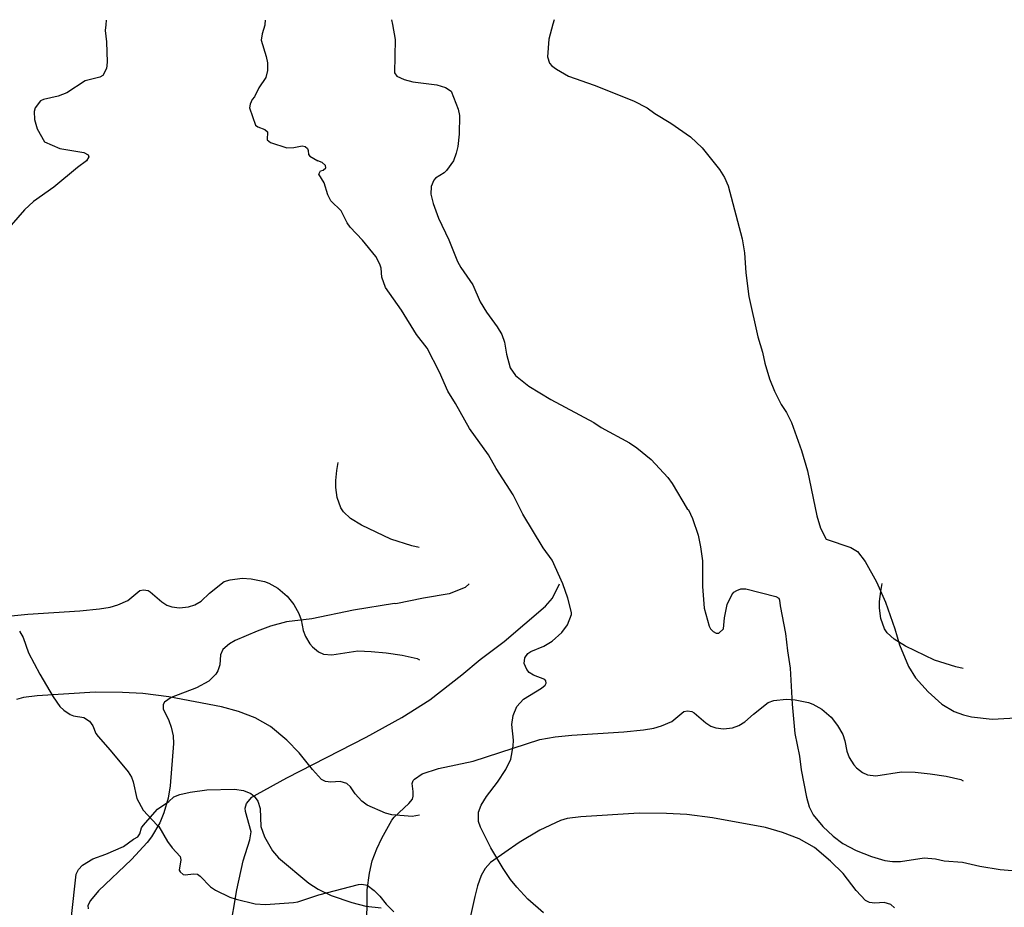
# Model space of a CAD drawing. Extents: x -3 to 234823669, y -4 to 166530480.
# Drawn here: x 373623 to 373846, y 3344940 to 3345141 of the extents above; entities that cross this region are included whole.
import ezdxf

# ---------------------------------------------------------------- set-up
doc = ezdxf.new("R2010")
doc.units = 0
doc.header["$LTSCALE"] = 5
doc.header["$MEASUREMENT"] = 0
doc.layers.add('V-CURVA_MESTRA', color=1, linetype='CONTINUOUS')
doc.layers.add('V-REFERENCIA', color=2, linetype='CONTINUOUS')

# ---------------------------------------------------------------- blocks, each defined once
blk = doc.blocks.new('CAUGE_A3_paisag_5000')
at = {"layer": 'V-CURVA_MESTRA'}
for points in [[(185382.8, 1674190.86), (185382.93, 1674200.48), (185383.4, 1674204.26), (185384.07, 1674207.01), (185385.12, 1674209.76), (185386.24, 1674212.16), (185388.49, 1674216.29), (185389.01, 1674216.97), (185392.36, 1674220.04), (185393.15, 1674221.01), (185393.37, 1674221.74), (185393.37, 1674222.77), (185393.13, 1674224.58), (185393.32, 1674225.22), (185393.6, 1674225.56), (185395.37, 1674226.74), (185399.06, 1674227.99), (185406.97, 1674229.64), (185422.09, 1674234.52), (185425.52, 1674235.18), (185429.3, 1674235.57), (185441.07, 1674236.28), (185445.54, 1674236.73), (185447.94, 1674237.16), (185449.66, 1674237.65), (185451.98, 1674238.64), (185454.69, 1674240.94), (185455.54, 1674241.07), (185456.54, 1674240.92), (185457.05, 1674240.64), (185459.69, 1674238.34), (185460.83, 1674237.61), (185461.95, 1674237.22), (185463.67, 1674236.97), (185465.73, 1674237.2), (185467.15, 1674237.7), (185468.56, 1674238.53), (185470.47, 1674240.34), (185473.8, 1674242.92), (185475.14, 1674243.37), (185477.88, 1674243.69), (185479.95, 1674243.56), (185482.95, 1674242.96), (185483.94, 1674242.59), (185486, 1674241.41), (185488.09, 1674239.63), (185489.56, 1674237.74), (185490.72, 1674235.72), (185491.24, 1674234.29), (185491.69, 1674231.88), (185492.21, 1674230.5), (185493.24, 1674228.79), (185493.86, 1674228.1), (185495.2, 1674227.04), (185496.33, 1674226.51), (185498.24, 1674226.33), (185504.09, 1674227.22), (185507.14, 1674227.11), (185510.53, 1674226.79), (185514.18, 1674226.23), (185517.53, 1674225.46), (185518.06, 1674225.2)], [(185351.79, 1674191.12), (185353.38, 1674200.48), (185354.79, 1674207.01), (185356.27, 1674211.82), (185356.64, 1674213.64), (185355.3, 1674218.24), (185355.25, 1674218.99), (185355.53, 1674220.02), (185356.77, 1674221.44), (185357.93, 1674222.17), (185364.66, 1674225.86), (185382.7, 1674235.08), (185390.73, 1674239.56), (185397.09, 1674243.56), (185404.39, 1674249.25), (185408.55, 1674252.71), (185413.97, 1674256.81), (185423.37, 1674264.82), (185424.94, 1674266.63), (185426.49, 1674269.87)], [(185406.01, 1674269.85), (185405.16, 1674269.03), (185401.51, 1674267.59), (185395.71, 1674266.63), (185389.44, 1674265.33), (185389.14, 1674265.4), (185379.78, 1674263.86), (185370.37, 1674261.94), (185364.61, 1674261.24), (185360.96, 1674260.25), (185357.95, 1674259.13), (185353.01, 1674257.03), (185351.7, 1674256.28), (185350.15, 1674254.94), (185349.62, 1674253.74), (185349.51, 1674251.51), (185349.08, 1674250.14), (185348.63, 1674249.36), (185347.02, 1674247.81), (185344.21, 1674246.25), (185338.45, 1674244.1), (185336.97, 1674243.02), (185336.67, 1674242.49), (185336.67, 1674241.54), (185337.96, 1674238.84), (185338.47, 1674237.38), (185338.9, 1674235.36), (185339.01, 1674233.64), (185338.26, 1674224.02), (185337.78, 1674221.23), (185336.8, 1674217.96), (185335.87, 1674215.62), (185334, 1674212.5), (185333.04, 1674211.18), (185329.45, 1674207.33), (185322, 1674200.2), (185320.15, 1674198.03), (185319.55, 1674196.87), (185319.61, 1674196.14)], [(185518.03, 1674250.68), (185516.38, 1674251.02), (185511.57, 1674252.52), (185504.97, 1674255.76), (185502.41, 1674257.28), (185500.84, 1674258.75), (185500.22, 1674259.67), (185499.4, 1674261.99), (185499.1, 1674264.31), (185499.08, 1674265.86), (185499.36, 1674268.16)], [(185499.36, 1674268.16), (185499.68, 1674269.97)], [(185502.47, 1674196.4), (185501.64, 1674197.13), (185500.13, 1674197.58), (185497.99, 1674197.43), (185496.78, 1674197.62), (185495.88, 1674198.03), (185493.8, 1674200.3), (185490.83, 1674204.13), (185487.98, 1674206.94), (185484.31, 1674210.04), (185480.83, 1674212.05), (185477.07, 1674213.47), (185473.2, 1674214.56), (185461.22, 1674216.82), (185455.38, 1674217.53), (185450.74, 1674217.81), (185444.55, 1674217.85), (185431.36, 1674217.04), (185428.27, 1674216.67), (185426.72, 1674216.22), (185422.04, 1674214.03), (185417.4, 1674211.22), (185410.87, 1674206.64), (185409.65, 1674205.29), (185408.79, 1674203.74), (185407.93, 1674201.38), (185407.33, 1674198.98), (185406.13, 1674193.48)]]:
    blk.add_lwpolyline(points, dxfattribs=at)
blk = doc.blocks.new('cauge_A3')
at = {"layer": 'V-CURVA_MESTRA'}
for points in [[(184987.87, 1674269.29), (184987.77, 1674268.28), (184987.64, 1674266.99), (184987.92, 1674264.44), (184988.04, 1674259.8), (184987.9, 1674258.36), (184987.05, 1674256.77), (184986.4, 1674256.43), (184983.06, 1674255.58), (184978.96, 1674252.86), (184976.99, 1674252.09), (184973.6, 1674251.34), (184972.92, 1674251), (184971.78, 1674249.46), (184971.53, 1674248.6), (184971.59, 1674246.76), (184972.21, 1674244.71), (184973.88, 1674241.73), (184977.37, 1674240.19), (184982.77, 1674239.29), (184983.75, 1674238.77), (184983.88, 1674238.32), (184983.36, 1674237.4), (184981.31, 1674235.91), (184975.96, 1674231.46), (184971.38, 1674228.16), (184969.32, 1674226.3), (184962.69, 1674218.76)], [(184968.19, 1674130.73), (184969.04, 1674129.3), (184970.26, 1674125.83), (184972.81, 1674120.95), (184975.83, 1674115.85), (184977.37, 1674113.67), (184978.22, 1674112.81), (184979.66, 1674111.87), (184980.41, 1674111.51), (184982.77, 1674111.12), (184984.09, 1674110.29), (184984.84, 1674109.26), (184985.5, 1674107.55), (184985.99, 1674106.86), (184988.78, 1674103.74), (184992.8, 1674098.84), (184993.57, 1674097.62), (184994, 1674096.59), (184994.81, 1674092.82), (184996.21, 1674090.15), (184999.41, 1674086.7), (184999.8, 1674086.46), (185001.77, 1674083.06), (185002.8, 1674081.61), (185004.59, 1674079.66), (185004.74, 1674078.87), (185004.4, 1674076.51), (185004.61, 1674076.12), (185005.28, 1674075.55), (185005.75, 1674075.46), (185007.64, 1674075.72), (185008.53, 1674075.59), (185009.17, 1674075.16), (185011.53, 1674072.72), (185012.6, 1674071.98), (185015.9, 1674070.41), (185017.31, 1674069.92), (185021.59, 1674068.87), (185023.99, 1674068.78), (185030.32, 1674069.19), (185031.31, 1674069.36), (185036.06, 1674070.91)], [(185023.92, 1674269.34), (185023.85, 1674268.33), (185023.84, 1674268.18), (185023.22, 1674266.24), (185023.02, 1674264.76), (185024.12, 1674261.06), (185024.39, 1674259.64), (185024.44, 1674257.93), (185024.03, 1674256.3), (185022.42, 1674253.99), (185021.46, 1674251.96), (185020.95, 1674251.3), (185020.48, 1674250.27), (185020.31, 1674249.43), (185021.67, 1674245.52), (185022.21, 1674245.13), (185023.82, 1674244.51), (185024.39, 1674244), (185024.31, 1674242.18), (185025.1, 1674241.54), (185028.78, 1674240.38), (185030.37, 1674240.42), (185032.25, 1674240.79), (185032.94, 1674240.66), (185033.47, 1674240.23), (185033.66, 1674239.78), (185033.72, 1674238.88), (185034, 1674238.45), (185035.83, 1674237.45)], [(185052.57, 1674269.37), (185052.75, 1674268.37), (185053.38, 1674264.91), (185053.22, 1674257.37), (185053.73, 1674256.65), (185055.38, 1674255.89), (185057.4, 1674255.31), (185062.85, 1674254.69), (185064.79, 1674254.04), (185066.07, 1674253.2), (185067.69, 1674249.15), (185067.97, 1674247.71), (185067.9, 1674243.45), (185067.57, 1674240.69), (185067.19, 1674239.18), (185066.57, 1674237.42), (185065, 1674235.2), (185064.48, 1674234.69), (185062.51, 1674233.51), (185062.12, 1674233.06), (185061.52, 1674231.58), (185061.46, 1674229.82), (185062.01, 1674227.71), (185063.17, 1674224.41), (185065.54, 1674219.53), (185067.47, 1674214.61), (185068.24, 1674213.24), (185070.95, 1674209.31), (185072.67, 1674205.46), (185074.08, 1674203.06), (185076.53, 1674199.75), (185077.54, 1674198.03), (185078.18, 1674196.31), (185078.61, 1674193.56), (185079.41, 1674190.47), (185080.64, 1674188.75), (185083.64, 1674186.32), (185088.65, 1674183.25), (185098.42, 1674178.03), (185100.11, 1674176.94), (185106.5, 1674173.42), (185108.17, 1674172.3), (185111.41, 1674169.66), (185115.19, 1674165.56), (185116.14, 1674164.25), (185119.57, 1674158.49), (185119.87, 1674158.23), (185120.78, 1674156.28), (185122.08, 1674152.5), (185122.62, 1674149.88), (185123.03, 1674146.7), (185123.03, 1674140.9), (185123.42, 1674135.92), (185124.6, 1674131.88), (185124.9, 1674131.28), (185125.48, 1674130.63), (185126.17, 1674130.27), (185126.73, 1674130.27), (185127.78, 1674131.25), (185128.03, 1674133.77), (185128.61, 1674136.82), (185129.71, 1674139.01), (185130.16, 1674139.55), (185130.81, 1674139.97), (185131.75, 1674140.36), (185132.87, 1674140.32), (185139.65, 1674138.58), (185140.34, 1674138.19), (185140.54, 1674137.77), (185140.66, 1674136.52), (185141.89, 1674130.2), (185142.3, 1674126.25), (185142.96, 1674122.34), (185143.39, 1674114.18), (185144.01, 1674107.53), (185145.05, 1674102.37), (185145.39, 1674099.32), (185146.61, 1674093.09), (185147.26, 1674090.86), (185148.16, 1674089.1), (185150.37, 1674086.43), (185152.65, 1674084.26), (185154.86, 1674082.61), (185157.87, 1674081), (185161.35, 1674079.62), (185164.4, 1674078.76), (185166.16, 1674078.51), (185167.96, 1674078.53), (185173.29, 1674079.32), (185175.91, 1674079.11), (185177.86, 1674078.68), (185182, 1674078.34), (185185.92, 1674077.43), (185190.56, 1674076.66), (185193.26, 1674076.44)], [(185425.52, 1674235.18), (185429.3, 1674235.57), (185441.07, 1674236.28), (185445.54, 1674236.73), (185447.94, 1674237.16), (185449.66, 1674237.65), (185451.98, 1674238.64), (185454.69, 1674240.94), (185455.54, 1674241.07), (185456.54, 1674240.92), (185457.05, 1674240.64), (185459.69, 1674238.34), (185460.83, 1674237.61), (185461.95, 1674237.22), (185463.67, 1674236.97), (185465.73, 1674237.2), (185467.15, 1674237.7), (185468.56, 1674238.53), (185470.47, 1674240.34), (185473.8, 1674242.92), (185475.14, 1674243.37), (185477.88, 1674243.69), (185479.95, 1674243.56), (185482.95, 1674242.96), (185483.94, 1674242.59), (185486, 1674241.41), (185488.09, 1674239.63), (185489.56, 1674237.74), (185490.72, 1674235.72), (185491.24, 1674234.29), (185491.69, 1674231.88), (185492.21, 1674230.5), (185493.24, 1674228.79), (185493.86, 1674228.1), (185495.2, 1674227.04), (185496.33, 1674226.51), (185498.24, 1674226.33), (185504.09, 1674227.22), (185507.14, 1674227.11), (185510.53, 1674226.79), (185514.18, 1674226.23), (185517.53, 1674225.46), (185518.06, 1674225.2)], [(185089.4, 1674269.43), (185089.12, 1674268.42), (185088.18, 1674265), (185087.93, 1674261.04), (185088.39, 1674259.59), (185088.86, 1674258.98), (185089.94, 1674258.17), (185092.66, 1674256.62), (185098.51, 1674254.58), (185107.44, 1674251.06), (185110.53, 1674249.4), (185112.27, 1674248.16), (185115.9, 1674245.99), (185120.32, 1674242.85), (185123.01, 1674240.36), (185126.94, 1674235.42), (185128.04, 1674233.64), (185128.87, 1674231.71), (185132.07, 1674219.72), (185132.59, 1674216.54), (185132.89, 1674211.99), (185133.58, 1674206.67), (185135.6, 1674197.52), (185136.65, 1674193.99), (185137.18, 1674191.5), (185138.26, 1674187.98), (185139.38, 1674185.14), (185140.88, 1674182.18), (185142.12, 1674180.33), (185143.22, 1674178.06), (185145.52, 1674171.7), (185146.85, 1674167.1), (185149, 1674156.88), (185149.84, 1674154.09), (185151.08, 1674151.62), (185156.71, 1674149.73), (185158.17, 1674148.8), (185159.97, 1674146.53), (185162.53, 1674141.91), (185164.55, 1674137.29), (185166.63, 1674131.24), (185167.7, 1674127.63), (185169.79, 1674122.69), (185171.31, 1674120.17), (185174.23, 1674116.95), (185177.32, 1674114.18), (185180.12, 1674112.53), (185182.23, 1674111.75), (185184.03, 1674111.3), (185188.71, 1674110.79), (185195.37, 1674111.15)], [(185518.03, 1674250.68), (185516.38, 1674251.02), (185511.57, 1674252.52), (185504.97, 1674255.76), (185502.41, 1674257.28), (185500.84, 1674258.75), (185500.22, 1674259.67), (185499.4, 1674261.99), (185499.1, 1674264.31), (185499.08, 1674265.86), (185499.36, 1674268.16)], [(185499.36, 1674268.16), (185499.68, 1674269.97)], [(185518.11, 1674189.95), (185516.39, 1674189.69), (185511.78, 1674190.06), (185510.4, 1674190.4), (185506.22, 1674192.21), (185505.03, 1674193.11), (185503.5, 1674194.81), (185502.47, 1674196.4), (185501.64, 1674197.13), (185500.13, 1674197.58), (185497.99, 1674197.43), (185496.78, 1674197.62), (185495.88, 1674198.03), (185493.8, 1674200.3), (185490.83, 1674204.13), (185487.98, 1674206.94), (185484.31, 1674210.04), (185480.83, 1674212.05), (185477.07, 1674213.47), (185473.2, 1674214.56), (185461.22, 1674216.82), (185455.38, 1674217.53), (185450.74, 1674217.81), (185444.55, 1674217.85), (185431.36, 1674217.04), (185428.27, 1674216.67), (185426.72, 1674216.22)], [(185086.99, 1674066.82), (185083.47, 1674069.96), (185080.98, 1674072.69), (185079.52, 1674074.45), (185077.87, 1674076.94), (185075.09, 1674081.62), (185072.69, 1674086.26), (185072.24, 1674087.59), (185072.23, 1674089.7), (185072.88, 1674091.29), (185074.08, 1674093.26), (185076.58, 1674096.46), (185078.47, 1674099.36), (185079.56, 1674101.68), (185080.16, 1674104.65), (185080.22, 1674105.98), (185079.79, 1674109.59), (185080.12, 1674111.61), (185080.98, 1674113.62), (185082.46, 1674115.3), (185086.54, 1674117.79), (185087.36, 1674118.46), (185087.63, 1674118.95), (185087.53, 1674119.47), (185087.27, 1674119.77), (185084.76, 1674120.73), (185083.77, 1674121.4), (185083.19, 1674122.04), (185082.63, 1674123.42), (185082.76, 1674124.66), (185083.43, 1674125.67), (185084.11, 1674126.16), (185087.04, 1674127.3), (185088.93, 1674128.44), (185091.18, 1674130.42), (185092.47, 1674132.14), (185093.33, 1674134.5), (185093.33, 1674134.97), (185092.51, 1674138.19), (185091.35, 1674141.5), (185088.95, 1674146.83), (185086.95, 1674149.62), (185082.29, 1674157.31), (185080.1, 1674161.69), (185076.28, 1674167.64), (185074.52, 1674170.75), (185070.2, 1674176.68), (185067.08, 1674182.4), (185065.28, 1674185.19), (185063.39, 1674189.48), (185060.6, 1674194.94), (185058.21, 1674198.05), (185054.8, 1674203.53), (185051.17, 1674208.68), (185050.37, 1674211), (185050.2, 1674213.09), (185049.9, 1674214.01), (185048.96, 1674215.69), (185045.93, 1674219.46), (185043.18, 1674222.34), (185042.49, 1674223.37), (185041.14, 1674226.06), (185038.77, 1674228.37), (185038.13, 1674229.73), (185037.29, 1674232.4), (185036.05, 1674234.41), (185036.41, 1674235.14), (185037.04, 1674235.33), (185037.61, 1674235.81), (185037.59, 1674236.34), (185036.82, 1674237.03), (185035.83, 1674237.45)], [(185036.06, 1674070.91), (185045.03, 1674073.29), (185045.84, 1674073.35), (185047.05, 1674073.12), (185048.63, 1674071.95), (185049.86, 1674070.67), (185051.3, 1674068.8), (185053.08, 1674067.08)], [(185439.16, 1674166.97), (185440.25, 1674176.6), (185440.77, 1674177.63), (185441.67, 1674178.61), (185444.01, 1674180.03), (185447, 1674181.13), (185450.95, 1674182.84), (185453.23, 1674184.52), (185454.22, 1674185.01), (185454.71, 1674185.7), (185455.09, 1674187.08), (185455.42, 1674187.61), (185458.7, 1674191.33), (185461.26, 1674193.05), (185462.35, 1674194.08), (185463.75, 1674194.61), (185466.07, 1674195.17), (185469.85, 1674195.73), (185476.17, 1674195.82), (185478.18, 1674195.54), (185479.86, 1674194.85), (185480.57, 1674194.25), (185481.43, 1674193.11), (185481.94, 1674191.46), (185482.13, 1674187.38), (185482.93, 1674185.06), (185484.74, 1674181.89), (185486.09, 1674180.29), (185493.02, 1674174.57), (185495.13, 1674173.14), (185498.07, 1674171.7), (185502.76, 1674170.13), (185505.93, 1674169.31), (185509.41, 1674168.93)]]:
    blk.add_lwpolyline(points, dxfattribs=at)

msp = doc.modelspace()

# ---------------------------------------------------------------- block references
at = {"layer": 'V-REFERENCIA'}
for name, p in [('cauge_A3', (188654.649, 1670872.025)), ('cauge_A3', (188195.449, 1670771.073)), ('CAUGE_A3_paisag_5000', (188318.763, 1670743.636))]:
    msp.add_blockref(name, p, dxfattribs=at)

doc.saveas('drawing.dxf')
